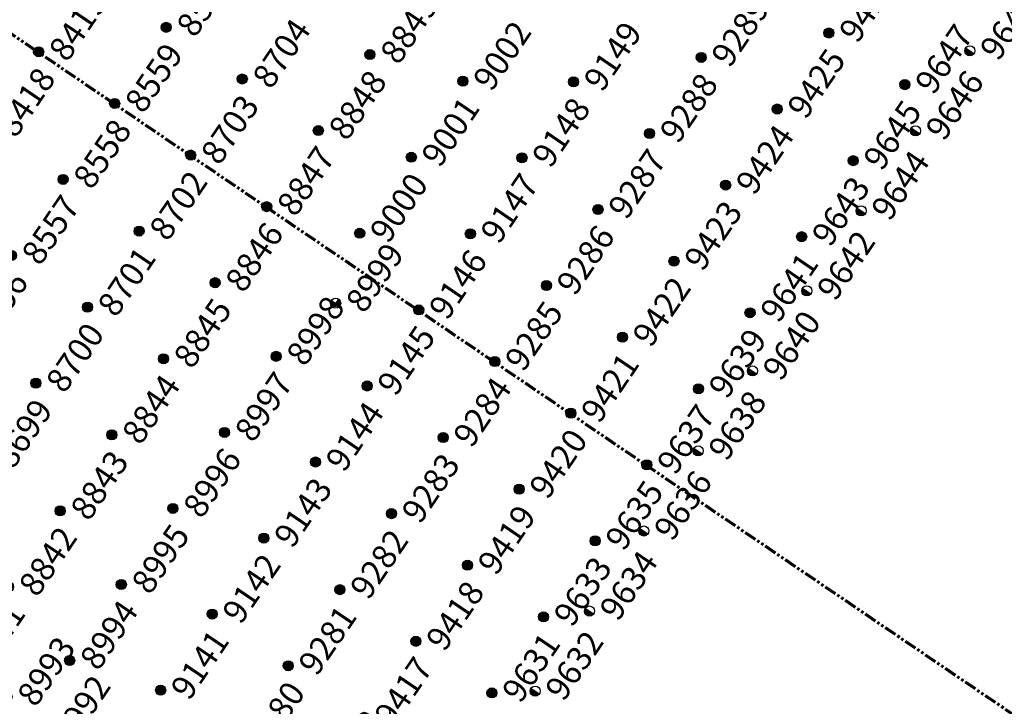
# Model space of a CAD drawing. Extents: x 242 to 2647508, y 1 to 200525.
# Drawn here: x 2647028 to 2647130, y 199483 to 199554 of the extents above; entities that cross this region are included whole.
import ezdxf
from ezdxf.enums import TextEntityAlignment as Align

# ---------------------------------------------------------------- set-up
doc = ezdxf.new("R2018")
doc.units = 0
doc.header["$MEASUREMENT"] = 0
doc.linetypes.add('PHANTOM', pattern=[2.5, 1.25, -0.25, 0.25, -0.25, 0.25, -0.25])
doc.layers.get('0').update_dxf_attribs({"color": 180})
doc.layers.add('G-ANNO-MTCHLN', color=5, linetype='PHANTOM', lineweight=70)
for name, color, linetype in [('Z-12.5 INCH SLAB CMC', 80, 'Continuous'), ('Z-12.5 INCH SPREAD FTG CMC', 6, 'Continuous'), ('Z-12.5 INCH WALL FTG CMC', 10, 'Continuous')]:
    doc.layers.add(name, color=color, linetype=linetype)
doc.styles.get("Standard").update_dxf_attribs({"font": 'arial.ttf'})

# ---------------------------------------------------------------- blocks, each defined once
blk = doc.blocks.new('*U1061')
h = blk.add_hatch(color=256)
h.dxf.hatch_style = 1
edge = h.paths.add_edge_path()
edge.add_arc((0, 0), 0.521, 90.0032, 179.9968)
edge.add_line((-0.52, 0), (0, 0))
edge.add_line((0, 0), (0, 0.52))
edge = h.paths.add_edge_path()
edge.add_line((0.52, 0), (0, 0))
edge.add_line((0, 0), (0, -0.52))
edge.add_arc((0, 0), 0.521, 270, 360)
for p, q in [((0.52, 0), (-0.52, 0)), ((0, 0.52), (0, -0.52))]:
    blk.add_line(p, q)
blk.add_circle((0, 0), 0.521)
at = {"lineweight": 30}
blk.add_attdef('CMC_ID', text='', height=1, dxfattribs=at).set_placement((0.68, -0.61), align=Align.TOP_LEFT)
blk = doc.blocks.new('*U1059')
h = blk.add_hatch(color=256)
h.dxf.hatch_style = 1
h.paths.add_polyline_path([(0, 0.52, 0.414214), (-0.52, 0, 0.414214), (0, -0.52)])
blk.add_line((0, 0.52), (0, -0.52))
blk.add_circle((0, 0), 0.521)
at = {"lineweight": 30}
blk.add_attdef('CMC_ID', text='', height=1, dxfattribs=at).set_placement((0.68, -0.61), align=Align.TOP_LEFT)
blk = doc.blocks.new('*U1060')
h = blk.add_hatch(color=256)
h.dxf.hatch_style = 1
edge = h.paths.add_edge_path()
edge.add_arc((0, 0), 0.521, 0, 360)
blk.add_circle((0, 0), 0.521)
at = {"lineweight": 30}
blk.add_attdef('CMC_ID', text='', height=1, dxfattribs=at).set_placement((0.68, -0.61), align=Align.TOP_LEFT)

msp = doc.modelspace()

# ---------------------------------------------------------------- linework, layer by layer
at = {"layer": 'G-ANNO-MTCHLN'}
msp.add_line((2647157.584, 199463.557, 0), (2647012.736, 199561.912, 0), dxfattribs=at)
msp.add_line((2647157.584, 199463.557, 0), (2647012.736, 199561.912, 0), dxfattribs=at)

# ---------------------------------------------------------------- block references
at = {"layer": 'Z-12.5 INCH SLAB CMC', "linetype": 'Continuous'}
ref = msp.add_blockref('*U1060', (2647042.883, 199553.008, 0), dxfattribs=dict(at, rotation=55.8227089474315))
lines = msp.add_mtext('8560', dxfattribs={"layer": '0', "insert": (2647043.767, 199553.227, 0), "char_height": 2.5, "attachment_point": 1, "rotation": 55.82271, "bg_fill": 3, "box_fill_scale": 1, "bg_fill_color": 256, "bg_fill_transparency": 0})
ref.add_attrib('CMC_ID', '', (2647043.767, 199553.227, 0)).embed_mtext(lines)
ref = msp.add_blockref('*U1060', (2647111.386, 199552.425, 0), dxfattribs=dict(at, rotation=55.8227089474315))
lines = msp.add_mtext('9426', dxfattribs={"layer": '0', "insert": (2647112.27, 199552.645, 0), "char_height": 2.5, "attachment_point": 1, "rotation": 55.82271, "bg_fill": 3, "box_fill_scale": 1, "bg_fill_color": 256, "bg_fill_transparency": 0})
ref.add_attrib('CMC_ID', '', (2647112.27, 199552.645, 0)).embed_mtext(lines)
ref = msp.add_blockref('*U1060', (2647029.687, 199550.485, 0), dxfattribs=dict(at, rotation=55.8227089474315))
lines = msp.add_mtext('8419', dxfattribs={"layer": '0', "insert": (2647030.571, 199550.705, 0), "char_height": 2.5, "attachment_point": 1, "rotation": 55.82271, "bg_fill": 3, "box_fill_scale": 1, "bg_fill_color": 256, "bg_fill_transparency": 0})
ref.add_attrib('CMC_ID', '', (2647030.571, 199550.705, 0)).embed_mtext(lines)
ref = msp.add_blockref('*U1060', (2647063.939, 199550.194, 0), dxfattribs=dict(at, rotation=55.8227089474315))
lines = msp.add_mtext('8849', dxfattribs={"layer": '0', "insert": (2647064.823, 199550.413, 0), "char_height": 2.5, "attachment_point": 1, "rotation": 55.82271, "bg_fill": 3, "box_fill_scale": 1, "bg_fill_color": 256, "bg_fill_transparency": 0})
ref.add_attrib('CMC_ID', '', (2647064.823, 199550.413, 0)).embed_mtext(lines)
ref = msp.add_blockref('*U1060', (2647098.19, 199549.902, 0), dxfattribs=dict(at, rotation=55.8227089474315))
lines = msp.add_mtext('9289', dxfattribs={"layer": '0', "insert": (2647099.074, 199550.122, 0), "char_height": 2.5, "attachment_point": 1, "rotation": 55.82271, "bg_fill": 3, "box_fill_scale": 1, "bg_fill_color": 256, "bg_fill_transparency": 0})
ref.add_attrib('CMC_ID', '', (2647099.074, 199550.122, 0)).embed_mtext(lines)
ref = msp.add_blockref('*U1060', (2647050.742, 199547.671, 0), dxfattribs=dict(at, rotation=55.8227089474315))
lines = msp.add_mtext('8704', dxfattribs={"layer": '0', "insert": (2647051.627, 199547.891, 0), "char_height": 2.5, "attachment_point": 1, "rotation": 55.82271, "bg_fill": 3, "box_fill_scale": 1, "bg_fill_color": 256, "bg_fill_transparency": 0})
ref.add_attrib('CMC_ID', '', (2647051.627, 199547.891, 0)).embed_mtext(lines)
ref = msp.add_blockref('*U1060', (2647073.553, 199547.442, 0), dxfattribs=dict(at, rotation=55.8227089474315))
lines = msp.add_mtext('9002', dxfattribs={"layer": '0', "insert": (2647074.438, 199547.662, 0), "char_height": 2.5, "attachment_point": 1, "rotation": 55.82271, "bg_fill": 3, "box_fill_scale": 1, "bg_fill_color": 256, "bg_fill_transparency": 0})
ref.add_attrib('CMC_ID', '', (2647074.438, 199547.662, 0)).embed_mtext(lines)
ref = msp.add_blockref('*U1060', (2647084.994, 199547.38, 0), dxfattribs=dict(at, rotation=55.8227089474315))
lines = msp.add_mtext('9149', dxfattribs={"layer": '0', "insert": (2647085.878, 199547.599, 0), "char_height": 2.5, "attachment_point": 1, "rotation": 55.82271, "bg_fill": 3, "box_fill_scale": 1, "bg_fill_color": 256, "bg_fill_transparency": 0})
ref.add_attrib('CMC_ID', '', (2647085.878, 199547.599, 0)).embed_mtext(lines)
ref = msp.add_blockref('*U1060', (2647119.245, 199547.088, 0), dxfattribs=dict(at, rotation=55.8227089474315))
lines = msp.add_mtext('9647', dxfattribs={"layer": '0', "insert": (2647120.13, 199547.308, 0), "char_height": 2.5, "attachment_point": 1, "rotation": 55.82271, "bg_fill": 3, "box_fill_scale": 1, "bg_fill_color": 256, "bg_fill_transparency": 0})
ref.add_attrib('CMC_ID', '', (2647120.13, 199547.308, 0)).embed_mtext(lines)
ref = msp.add_blockref('*U1060', (2647037.546, 199545.148, 0), dxfattribs=dict(at, rotation=55.8227089474315))
lines = msp.add_mtext('8559', dxfattribs={"layer": '0', "insert": (2647038.431, 199545.368, 0), "char_height": 2.5, "attachment_point": 1, "rotation": 55.82271, "bg_fill": 3, "box_fill_scale": 1, "bg_fill_color": 256, "bg_fill_transparency": 0})
ref.add_attrib('CMC_ID', '', (2647038.431, 199545.368, 0)).embed_mtext(lines)
ref = msp.add_blockref('*U1060', (2647106.049, 199544.566, 0), dxfattribs=dict(at, rotation=55.8227089474315))
lines = msp.add_mtext('9425', dxfattribs={"layer": '0', "insert": (2647106.934, 199544.785, 0), "char_height": 2.5, "attachment_point": 1, "rotation": 55.82271, "bg_fill": 3, "box_fill_scale": 1, "bg_fill_color": 256, "bg_fill_transparency": 0})
ref.add_attrib('CMC_ID', '', (2647106.934, 199544.785, 0)).embed_mtext(lines)
ref = msp.add_blockref('*U1060', (2647024.35, 199542.626, 0), dxfattribs=dict(at, rotation=55.8227089474315))
lines = msp.add_mtext('8418', dxfattribs={"layer": '0', "insert": (2647025.235, 199542.845, 0), "char_height": 2.5, "attachment_point": 1, "rotation": 55.82271, "bg_fill": 3, "box_fill_scale": 1, "bg_fill_color": 256, "bg_fill_transparency": 0})
ref.add_attrib('CMC_ID', '', (2647025.235, 199542.845, 0)).embed_mtext(lines)
ref = msp.add_blockref('*U1060', (2647058.602, 199542.334, 0), dxfattribs=dict(at, rotation=55.8227089474315))
lines = msp.add_mtext('8848', dxfattribs={"layer": '0', "insert": (2647059.486, 199542.554, 0), "char_height": 2.5, "attachment_point": 1, "rotation": 55.82271, "bg_fill": 3, "box_fill_scale": 1, "bg_fill_color": 256, "bg_fill_transparency": 0})
ref.add_attrib('CMC_ID', '', (2647059.486, 199542.554, 0)).embed_mtext(lines)
ref = msp.add_blockref('*U1060', (2647092.853, 199542.043, 0), dxfattribs=dict(at, rotation=55.8227089474315))
lines = msp.add_mtext('9288', dxfattribs={"layer": '0', "insert": (2647093.738, 199542.263, 0), "char_height": 2.5, "attachment_point": 1, "rotation": 55.82271, "bg_fill": 3, "box_fill_scale": 1, "bg_fill_color": 256, "bg_fill_transparency": 0})
ref.add_attrib('CMC_ID', '', (2647093.738, 199542.263, 0)).embed_mtext(lines)
ref = msp.add_blockref('*U1060', (2647045.406, 199539.812, 0), dxfattribs=dict(at, rotation=55.8227089474315))
lines = msp.add_mtext('8703', dxfattribs={"layer": '0', "insert": (2647046.29, 199540.031, 0), "char_height": 2.5, "attachment_point": 1, "rotation": 55.82271, "bg_fill": 3, "box_fill_scale": 1, "bg_fill_color": 256, "bg_fill_transparency": 0})
ref.add_attrib('CMC_ID', '', (2647046.29, 199540.031, 0)).embed_mtext(lines)
ref = msp.add_blockref('*U1060', (2647068.217, 199539.583, 0), dxfattribs=dict(at, rotation=55.8227089474315))
lines = msp.add_mtext('9001', dxfattribs={"layer": '0', "insert": (2647069.101, 199539.803, 0), "char_height": 2.5, "attachment_point": 1, "rotation": 55.82271, "bg_fill": 3, "box_fill_scale": 1, "bg_fill_color": 256, "bg_fill_transparency": 0})
ref.add_attrib('CMC_ID', '', (2647069.101, 199539.803, 0)).embed_mtext(lines)
ref = msp.add_blockref('*U1060', (2647079.657, 199539.52, 0), dxfattribs=dict(at, rotation=55.8227089474315))
lines = msp.add_mtext('9148', dxfattribs={"layer": '0', "insert": (2647080.542, 199539.74, 0), "char_height": 2.5, "attachment_point": 1, "rotation": 55.82271, "bg_fill": 3, "box_fill_scale": 1, "bg_fill_color": 256, "bg_fill_transparency": 0})
ref.add_attrib('CMC_ID', '', (2647080.542, 199539.74, 0)).embed_mtext(lines)
ref = msp.add_blockref('*U1060', (2647113.909, 199539.229, 0), dxfattribs=dict(at, rotation=55.8227089474315))
lines = msp.add_mtext('9645', dxfattribs={"layer": '0', "insert": (2647114.793, 199539.449, 0), "char_height": 2.5, "attachment_point": 1, "rotation": 55.82271, "bg_fill": 3, "box_fill_scale": 1, "bg_fill_color": 256, "bg_fill_transparency": 0})
ref.add_attrib('CMC_ID', '', (2647114.793, 199539.449, 0)).embed_mtext(lines)
ref = msp.add_blockref('*U1060', (2647032.21, 199537.289, 0), dxfattribs=dict(at, rotation=55.8227089474315))
lines = msp.add_mtext('8558', dxfattribs={"layer": '0', "insert": (2647033.094, 199537.509, 0), "char_height": 2.5, "attachment_point": 1, "rotation": 55.82271, "bg_fill": 3, "box_fill_scale": 1, "bg_fill_color": 256, "bg_fill_transparency": 0})
ref.add_attrib('CMC_ID', '', (2647033.094, 199537.509, 0)).embed_mtext(lines)
ref = msp.add_blockref('*U1060', (2647100.713, 199536.706, 0), dxfattribs=dict(at, rotation=55.8227089474315))
lines = msp.add_mtext('9424', dxfattribs={"layer": '0', "insert": (2647101.597, 199536.926, 0), "char_height": 2.5, "attachment_point": 1, "rotation": 55.82271, "bg_fill": 3, "box_fill_scale": 1, "bg_fill_color": 256, "bg_fill_transparency": 0})
ref.add_attrib('CMC_ID', '', (2647101.597, 199536.926, 0)).embed_mtext(lines)
ref = msp.add_blockref('*U1060', (2647053.265, 199534.475, 0), dxfattribs=dict(at, rotation=55.8227089474315))
lines = msp.add_mtext('8847', dxfattribs={"layer": '0', "insert": (2647054.149, 199534.695, 0), "char_height": 2.5, "attachment_point": 1, "rotation": 55.82271, "bg_fill": 3, "box_fill_scale": 1, "bg_fill_color": 256, "bg_fill_transparency": 0})
ref.add_attrib('CMC_ID', '', (2647054.149, 199534.695, 0)).embed_mtext(lines)
ref = msp.add_blockref('*U1060', (2647087.517, 199534.184, 0), dxfattribs=dict(at, rotation=55.8227089474315))
lines = msp.add_mtext('9287', dxfattribs={"layer": '0', "insert": (2647088.401, 199534.403, 0), "char_height": 2.5, "attachment_point": 1, "rotation": 55.82271, "bg_fill": 3, "box_fill_scale": 1, "bg_fill_color": 256, "bg_fill_transparency": 0})
ref.add_attrib('CMC_ID', '', (2647088.401, 199534.403, 0)).embed_mtext(lines)
ref = msp.add_blockref('*U1060', (2647040.069, 199531.952, 0), dxfattribs=dict(at, rotation=55.8227089474315))
lines = msp.add_mtext('8702', dxfattribs={"layer": '0', "insert": (2647040.953, 199532.172, 0), "char_height": 2.5, "attachment_point": 1, "rotation": 55.82271, "bg_fill": 3, "box_fill_scale": 1, "bg_fill_color": 256, "bg_fill_transparency": 0})
ref.add_attrib('CMC_ID', '', (2647040.953, 199532.172, 0)).embed_mtext(lines)
ref = msp.add_blockref('*U1060', (2647062.88, 199531.724, 0), dxfattribs=dict(at, rotation=55.8227089474315))
lines = msp.add_mtext('9000', dxfattribs={"layer": '0', "insert": (2647063.764, 199531.943, 0), "char_height": 2.5, "attachment_point": 1, "rotation": 55.82271, "bg_fill": 3, "box_fill_scale": 1, "bg_fill_color": 256, "bg_fill_transparency": 0})
ref.add_attrib('CMC_ID', '', (2647063.764, 199531.943, 0)).embed_mtext(lines)
ref = msp.add_blockref('*U1060', (2647074.321, 199531.661, 0), dxfattribs=dict(at, rotation=55.8227089474315))
lines = msp.add_mtext('9147', dxfattribs={"layer": '0', "insert": (2647075.205, 199531.881, 0), "char_height": 2.5, "attachment_point": 1, "rotation": 55.82271, "bg_fill": 3, "box_fill_scale": 1, "bg_fill_color": 256, "bg_fill_transparency": 0})
ref.add_attrib('CMC_ID', '', (2647075.205, 199531.881, 0)).embed_mtext(lines)
ref = msp.add_blockref('*U1060', (2647108.572, 199531.37, 0), dxfattribs=dict(at, rotation=55.8227089474315))
lines = msp.add_mtext('9643', dxfattribs={"layer": '0', "insert": (2647109.456, 199531.589, 0), "char_height": 2.5, "attachment_point": 1, "rotation": 55.82271, "bg_fill": 3, "box_fill_scale": 1, "bg_fill_color": 256, "bg_fill_transparency": 0})
ref.add_attrib('CMC_ID', '', (2647109.456, 199531.589, 0)).embed_mtext(lines)
ref = msp.add_blockref('*U1060', (2647026.873, 199529.429, 0), dxfattribs=dict(at, rotation=55.8227089474315))
lines = msp.add_mtext('8557', dxfattribs={"layer": '0', "insert": (2647027.757, 199529.649, 0), "char_height": 2.5, "attachment_point": 1, "rotation": 55.82271, "bg_fill": 3, "box_fill_scale": 1, "bg_fill_color": 256, "bg_fill_transparency": 0})
ref.add_attrib('CMC_ID', '', (2647027.757, 199529.649, 0)).embed_mtext(lines)
ref = msp.add_blockref('*U1060', (2647095.376, 199528.847, 0), dxfattribs=dict(at, rotation=55.8227089474315))
lines = msp.add_mtext('9423', dxfattribs={"layer": '0', "insert": (2647096.26, 199529.067, 0), "char_height": 2.5, "attachment_point": 1, "rotation": 55.82271, "bg_fill": 3, "box_fill_scale": 1, "bg_fill_color": 256, "bg_fill_transparency": 0})
ref.add_attrib('CMC_ID', '', (2647096.26, 199529.067, 0)).embed_mtext(lines)
ref = msp.add_blockref('*U1060', (2647047.928, 199526.615, 0), dxfattribs=dict(at, rotation=55.8227089474315))
lines = msp.add_mtext('8846', dxfattribs={"layer": '0', "insert": (2647048.813, 199526.835, 0), "char_height": 2.5, "attachment_point": 1, "rotation": 55.82271, "bg_fill": 3, "box_fill_scale": 1, "bg_fill_color": 256, "bg_fill_transparency": 0})
ref.add_attrib('CMC_ID', '', (2647048.813, 199526.835, 0)).embed_mtext(lines)
ref = msp.add_blockref('*U1060', (2647082.18, 199526.324, 0), dxfattribs=dict(at, rotation=55.8227089474315))
lines = msp.add_mtext('9286', dxfattribs={"layer": '0', "insert": (2647083.064, 199526.544, 0), "char_height": 2.5, "attachment_point": 1, "rotation": 55.82271, "bg_fill": 3, "box_fill_scale": 1, "bg_fill_color": 256, "bg_fill_transparency": 0})
ref.add_attrib('CMC_ID', '', (2647083.064, 199526.544, 0)).embed_mtext(lines)
ref = msp.add_blockref('*U1060', (2647034.732, 199524.093, 0), dxfattribs=dict(at, rotation=55.8227089474315))
lines = msp.add_mtext('8701', dxfattribs={"layer": '0', "insert": (2647035.617, 199524.313, 0), "char_height": 2.5, "attachment_point": 1, "rotation": 55.82271, "bg_fill": 3, "box_fill_scale": 1, "bg_fill_color": 256, "bg_fill_transparency": 0})
ref.add_attrib('CMC_ID', '', (2647035.617, 199524.313, 0)).embed_mtext(lines)
ref = msp.add_blockref('*U1060', (2647068.984, 199523.802, 0), dxfattribs=dict(at, rotation=55.8227089474315))
lines = msp.add_mtext('9146', dxfattribs={"layer": '0', "insert": (2647069.868, 199524.021, 0), "char_height": 2.5, "attachment_point": 1, "rotation": 55.82271, "bg_fill": 3, "box_fill_scale": 1, "bg_fill_color": 256, "bg_fill_transparency": 0})
ref.add_attrib('CMC_ID', '', (2647069.868, 199524.021, 0)).embed_mtext(lines)
ref = msp.add_blockref('*U1060', (2647103.235, 199523.51, 0), dxfattribs=dict(at, rotation=55.8227089474315))
lines = msp.add_mtext('9641', dxfattribs={"layer": '0', "insert": (2647104.12, 199523.73, 0), "char_height": 2.5, "attachment_point": 1, "rotation": 55.82271, "bg_fill": 3, "box_fill_scale": 1, "bg_fill_color": 256, "bg_fill_transparency": 0})
ref.add_attrib('CMC_ID', '', (2647104.12, 199523.73, 0)).embed_mtext(lines)
ref = msp.add_blockref('*U1060', (2647021.536, 199521.57, 0), dxfattribs=dict(at, rotation=55.8227089474315))
lines = msp.add_mtext('8556', dxfattribs={"layer": '0', "insert": (2647022.421, 199521.79, 0), "char_height": 2.5, "attachment_point": 1, "rotation": 55.82271, "bg_fill": 3, "box_fill_scale": 1, "bg_fill_color": 256, "bg_fill_transparency": 0})
ref.add_attrib('CMC_ID', '', (2647022.421, 199521.79, 0)).embed_mtext(lines)
ref = msp.add_blockref('*U1060', (2647090.039, 199520.988, 0), dxfattribs=dict(at, rotation=55.8227089474315))
lines = msp.add_mtext('9422', dxfattribs={"layer": '0', "insert": (2647090.924, 199521.207, 0), "char_height": 2.5, "attachment_point": 1, "rotation": 55.82271, "bg_fill": 3, "box_fill_scale": 1, "bg_fill_color": 256, "bg_fill_transparency": 0})
ref.add_attrib('CMC_ID', '', (2647090.924, 199521.207, 0)).embed_mtext(lines)
ref = msp.add_blockref('*U1060', (2647042.592, 199518.756, 0), dxfattribs=dict(at, rotation=55.8227089474315))
lines = msp.add_mtext('8845', dxfattribs={"layer": '0', "insert": (2647043.476, 199518.976, 0), "char_height": 2.5, "attachment_point": 1, "rotation": 55.82271, "bg_fill": 3, "box_fill_scale": 1, "bg_fill_color": 256, "bg_fill_transparency": 0})
ref.add_attrib('CMC_ID', '', (2647043.476, 199518.976, 0)).embed_mtext(lines)
ref = msp.add_blockref('*U1060', (2647054.243, 199519.004, 0), dxfattribs=dict(at, rotation=55.8227089474315))
lines = msp.add_mtext('8998', dxfattribs={"layer": '0', "insert": (2647055.127, 199519.223, 0), "char_height": 2.5, "attachment_point": 1, "rotation": 55.82271, "bg_fill": 3, "box_fill_scale": 1, "bg_fill_color": 256, "bg_fill_transparency": 0})
ref.add_attrib('CMC_ID', '', (2647055.127, 199519.223, 0)).embed_mtext(lines)
ref = msp.add_blockref('*U1060', (2647076.843, 199518.465, 0), dxfattribs=dict(at, rotation=55.8227089474315))
lines = msp.add_mtext('9285', dxfattribs={"layer": '0', "insert": (2647077.728, 199518.685, 0), "char_height": 2.5, "attachment_point": 1, "rotation": 55.82271, "bg_fill": 3, "box_fill_scale": 1, "bg_fill_color": 256, "bg_fill_transparency": 0})
ref.add_attrib('CMC_ID', '', (2647077.728, 199518.685, 0)).embed_mtext(lines)
ref = msp.add_blockref('*U1060', (2647029.396, 199516.233, 0), dxfattribs=dict(at, rotation=55.8227089474315))
lines = msp.add_mtext('8700', dxfattribs={"layer": '0', "insert": (2647030.28, 199516.453, 0), "char_height": 2.5, "attachment_point": 1, "rotation": 55.82271, "bg_fill": 3, "box_fill_scale": 1, "bg_fill_color": 256, "bg_fill_transparency": 0})
ref.add_attrib('CMC_ID', '', (2647030.28, 199516.453, 0)).embed_mtext(lines)
ref = msp.add_blockref('*U1060', (2647063.647, 199515.942, 0), dxfattribs=dict(at, rotation=55.8227089474315))
lines = msp.add_mtext('9145', dxfattribs={"layer": '0', "insert": (2647064.532, 199516.162, 0), "char_height": 2.5, "attachment_point": 1, "rotation": 55.82271, "bg_fill": 3, "box_fill_scale": 1, "bg_fill_color": 256, "bg_fill_transparency": 0})
ref.add_attrib('CMC_ID', '', (2647064.532, 199516.162, 0)).embed_mtext(lines)
ref = msp.add_blockref('*U1060', (2647097.899, 199515.651, 0), dxfattribs=dict(at, rotation=55.8227089474315))
lines = msp.add_mtext('9639', dxfattribs={"layer": '0', "insert": (2647098.783, 199515.871, 0), "char_height": 2.5, "attachment_point": 1, "rotation": 55.82271, "bg_fill": 3, "box_fill_scale": 1, "bg_fill_color": 256, "bg_fill_transparency": 0})
ref.add_attrib('CMC_ID', '', (2647098.783, 199515.871, 0)).embed_mtext(lines)
ref = msp.add_blockref('*U1060', (2647084.703, 199513.128, 0), dxfattribs=dict(at, rotation=55.8227089474315))
lines = msp.add_mtext('9421', dxfattribs={"layer": '0', "insert": (2647085.587, 199513.348, 0), "char_height": 2.5, "attachment_point": 1, "rotation": 55.82271, "bg_fill": 3, "box_fill_scale": 1, "bg_fill_color": 256, "bg_fill_transparency": 0})
ref.add_attrib('CMC_ID', '', (2647085.587, 199513.348, 0)).embed_mtext(lines)
ref = msp.add_blockref('*U1060', (2647048.906, 199511.144, 0), dxfattribs=dict(at, rotation=55.8227089474315))
lines = msp.add_mtext('8997', dxfattribs={"layer": '0', "insert": (2647049.791, 199511.364, 0), "char_height": 2.5, "attachment_point": 1, "rotation": 55.82271, "bg_fill": 3, "box_fill_scale": 1, "bg_fill_color": 256, "bg_fill_transparency": 0})
ref.add_attrib('CMC_ID', '', (2647049.791, 199511.364, 0)).embed_mtext(lines)
ref = msp.add_blockref('*U1060', (2647037.255, 199510.897, 0), dxfattribs=dict(at, rotation=55.8227089474315))
lines = msp.add_mtext('8844', dxfattribs={"layer": '0', "insert": (2647038.139, 199511.116, 0), "char_height": 2.5, "attachment_point": 1, "rotation": 55.82271, "bg_fill": 3, "box_fill_scale": 1, "bg_fill_color": 256, "bg_fill_transparency": 0})
ref.add_attrib('CMC_ID', '', (2647038.139, 199511.116, 0)).embed_mtext(lines)
ref = msp.add_blockref('*U1060', (2647071.507, 199510.605, 0), dxfattribs=dict(at, rotation=55.8227089474315))
lines = msp.add_mtext('9284', dxfattribs={"layer": '0', "insert": (2647072.391, 199510.825, 0), "char_height": 2.5, "attachment_point": 1, "rotation": 55.82271, "bg_fill": 3, "box_fill_scale": 1, "bg_fill_color": 256, "bg_fill_transparency": 0})
ref.add_attrib('CMC_ID', '', (2647072.391, 199510.825, 0)).embed_mtext(lines)
ref = msp.add_blockref('*U1060', (2647024.059, 199508.374, 0), dxfattribs=dict(at, rotation=55.8227089474315))
lines = msp.add_mtext('8699', dxfattribs={"layer": '0', "insert": (2647024.943, 199508.594, 0), "char_height": 2.5, "attachment_point": 1, "rotation": 55.82271, "bg_fill": 3, "box_fill_scale": 1, "bg_fill_color": 256, "bg_fill_transparency": 0})
ref.add_attrib('CMC_ID', '', (2647024.943, 199508.594, 0)).embed_mtext(lines)
ref = msp.add_blockref('*U1060', (2647058.311, 199508.083, 0), dxfattribs=dict(at, rotation=55.8227089474315))
lines = msp.add_mtext('9144', dxfattribs={"layer": '0', "insert": (2647059.195, 199508.302, 0), "char_height": 2.5, "attachment_point": 1, "rotation": 55.82271, "bg_fill": 3, "box_fill_scale": 1, "bg_fill_color": 256, "bg_fill_transparency": 0})
ref.add_attrib('CMC_ID', '', (2647059.195, 199508.302, 0)).embed_mtext(lines)
ref = msp.add_blockref('*U1060', (2647092.562, 199507.791, 0), dxfattribs=dict(at, rotation=55.8227089474315))
lines = msp.add_mtext('9637', dxfattribs={"layer": '0', "insert": (2647093.446, 199508.011, 0), "char_height": 2.5, "attachment_point": 1, "rotation": 55.82271, "bg_fill": 3, "box_fill_scale": 1, "bg_fill_color": 256, "bg_fill_transparency": 0})
ref.add_attrib('CMC_ID', '', (2647093.446, 199508.011, 0)).embed_mtext(lines)
ref = msp.add_blockref('*U1060', (2647079.366, 199505.269, 0), dxfattribs=dict(at, rotation=55.8227089474315))
lines = msp.add_mtext('9420', dxfattribs={"layer": '0', "insert": (2647080.25, 199505.489, 0), "char_height": 2.5, "attachment_point": 1, "rotation": 55.82271, "bg_fill": 3, "box_fill_scale": 1, "bg_fill_color": 256, "bg_fill_transparency": 0})
ref.add_attrib('CMC_ID', '', (2647080.25, 199505.489, 0)).embed_mtext(lines)
ref = msp.add_blockref('*U1060', (2647031.918, 199503.037, 0), dxfattribs=dict(at, rotation=55.8227089474315))
lines = msp.add_mtext('8843', dxfattribs={"layer": '0', "insert": (2647032.803, 199503.257, 0), "char_height": 2.5, "attachment_point": 1, "rotation": 55.82271, "bg_fill": 3, "box_fill_scale": 1, "bg_fill_color": 256, "bg_fill_transparency": 0})
ref.add_attrib('CMC_ID', '', (2647032.803, 199503.257, 0)).embed_mtext(lines)
ref = msp.add_blockref('*U1060', (2647043.57, 199503.285, 0), dxfattribs=dict(at, rotation=55.8227089474315))
lines = msp.add_mtext('8996', dxfattribs={"layer": '0', "insert": (2647044.454, 199503.505, 0), "char_height": 2.5, "attachment_point": 1, "rotation": 55.82271, "bg_fill": 3, "box_fill_scale": 1, "bg_fill_color": 256, "bg_fill_transparency": 0})
ref.add_attrib('CMC_ID', '', (2647044.454, 199503.505, 0)).embed_mtext(lines)
ref = msp.add_blockref('*U1060', (2647066.17, 199502.746, 0), dxfattribs=dict(at, rotation=55.8227089474315))
lines = msp.add_mtext('9283', dxfattribs={"layer": '0', "insert": (2647067.054, 199502.966, 0), "char_height": 2.5, "attachment_point": 1, "rotation": 55.82271, "bg_fill": 3, "box_fill_scale": 1, "bg_fill_color": 256, "bg_fill_transparency": 0})
ref.add_attrib('CMC_ID', '', (2647067.054, 199502.966, 0)).embed_mtext(lines)
ref = msp.add_blockref('*U1060', (2647052.974, 199500.223, 0), dxfattribs=dict(at, rotation=55.8227089474315))
lines = msp.add_mtext('9143', dxfattribs={"layer": '0', "insert": (2647053.858, 199500.443, 0), "char_height": 2.5, "attachment_point": 1, "rotation": 55.82271, "bg_fill": 3, "box_fill_scale": 1, "bg_fill_color": 256, "bg_fill_transparency": 0})
ref.add_attrib('CMC_ID', '', (2647053.858, 199500.443, 0)).embed_mtext(lines)
ref = msp.add_blockref('*U1060', (2647087.225, 199499.932, 0), dxfattribs=dict(at, rotation=55.8227089474315))
lines = msp.add_mtext('9635', dxfattribs={"layer": '0', "insert": (2647088.11, 199500.152, 0), "char_height": 2.5, "attachment_point": 1, "rotation": 55.82271, "bg_fill": 3, "box_fill_scale": 1, "bg_fill_color": 256, "bg_fill_transparency": 0})
ref.add_attrib('CMC_ID', '', (2647088.11, 199500.152, 0)).embed_mtext(lines)
ref = msp.add_blockref('*U1060', (2647074.029, 199497.409, 0), dxfattribs=dict(at, rotation=55.8227089474315))
lines = msp.add_mtext('9419', dxfattribs={"layer": '0', "insert": (2647074.914, 199497.629, 0), "char_height": 2.5, "attachment_point": 1, "rotation": 55.82271, "bg_fill": 3, "box_fill_scale": 1, "bg_fill_color": 256, "bg_fill_transparency": 0})
ref.add_attrib('CMC_ID', '', (2647074.914, 199497.629, 0)).embed_mtext(lines)
ref = msp.add_blockref('*U1060', (2647026.582, 199495.178, 0), dxfattribs=dict(at, rotation=55.8227089474315))
lines = msp.add_mtext('8842', dxfattribs={"layer": '0', "insert": (2647027.466, 199495.398, 0), "char_height": 2.5, "attachment_point": 1, "rotation": 55.82271, "bg_fill": 3, "box_fill_scale": 1, "bg_fill_color": 256, "bg_fill_transparency": 0})
ref.add_attrib('CMC_ID', '', (2647027.466, 199495.398, 0)).embed_mtext(lines)
ref = msp.add_blockref('*U1060', (2647038.233, 199495.426, 0), dxfattribs=dict(at, rotation=55.8227089474315))
lines = msp.add_mtext('8995', dxfattribs={"layer": '0', "insert": (2647039.117, 199495.645, 0), "char_height": 2.5, "attachment_point": 1, "rotation": 55.82271, "bg_fill": 3, "box_fill_scale": 1, "bg_fill_color": 256, "bg_fill_transparency": 0})
ref.add_attrib('CMC_ID', '', (2647039.117, 199495.645, 0)).embed_mtext(lines)
ref = msp.add_blockref('*U1060', (2647060.833, 199494.887, 0), dxfattribs=dict(at, rotation=55.8227089474315))
lines = msp.add_mtext('9282', dxfattribs={"layer": '0', "insert": (2647061.718, 199495.106, 0), "char_height": 2.5, "attachment_point": 1, "rotation": 55.82271, "bg_fill": 3, "box_fill_scale": 1, "bg_fill_color": 256, "bg_fill_transparency": 0})
ref.add_attrib('CMC_ID', '', (2647061.718, 199495.106, 0)).embed_mtext(lines)
ref = msp.add_blockref('*U1060', (2647047.637, 199492.364, 0), dxfattribs=dict(at, rotation=55.8227089474315))
lines = msp.add_mtext('9142', dxfattribs={"layer": '0', "insert": (2647048.522, 199492.584, 0), "char_height": 2.5, "attachment_point": 1, "rotation": 55.82271, "bg_fill": 3, "box_fill_scale": 1, "bg_fill_color": 256, "bg_fill_transparency": 0})
ref.add_attrib('CMC_ID', '', (2647048.522, 199492.584, 0)).embed_mtext(lines)
ref = msp.add_blockref('*U1060', (2647081.889, 199492.073, 0), dxfattribs=dict(at, rotation=55.8227089474315))
lines = msp.add_mtext('9633', dxfattribs={"layer": '0', "insert": (2647082.773, 199492.292, 0), "char_height": 2.5, "attachment_point": 1, "rotation": 55.82271, "bg_fill": 3, "box_fill_scale": 1, "bg_fill_color": 256, "bg_fill_transparency": 0})
ref.add_attrib('CMC_ID', '', (2647082.773, 199492.292, 0)).embed_mtext(lines)
ref = msp.add_blockref('*U1060', (2647068.693, 199489.55, 0), dxfattribs=dict(at, rotation=55.8227089474315))
lines = msp.add_mtext('9418', dxfattribs={"layer": '0', "insert": (2647069.577, 199489.77, 0), "char_height": 2.5, "attachment_point": 1, "rotation": 55.82271, "bg_fill": 3, "box_fill_scale": 1, "bg_fill_color": 256, "bg_fill_transparency": 0})
ref.add_attrib('CMC_ID', '', (2647069.577, 199489.77, 0)).embed_mtext(lines)
ref = msp.add_blockref('*U1060', (2647021.245, 199487.319, 0), dxfattribs=dict(at, rotation=55.8227089474315))
lines = msp.add_mtext('8841', dxfattribs={"layer": '0', "insert": (2647022.129, 199487.538, 0), "char_height": 2.5, "attachment_point": 1, "rotation": 55.82271, "bg_fill": 3, "box_fill_scale": 1, "bg_fill_color": 256, "bg_fill_transparency": 0})
ref.add_attrib('CMC_ID', '', (2647022.129, 199487.538, 0)).embed_mtext(lines)
ref = msp.add_blockref('*U1060', (2647032.896, 199487.566, 0), dxfattribs=dict(at, rotation=55.8227089474315))
lines = msp.add_mtext('8994', dxfattribs={"layer": '0', "insert": (2647033.781, 199487.786, 0), "char_height": 2.5, "attachment_point": 1, "rotation": 55.82271, "bg_fill": 3, "box_fill_scale": 1, "bg_fill_color": 256, "bg_fill_transparency": 0})
ref.add_attrib('CMC_ID', '', (2647033.781, 199487.786, 0)).embed_mtext(lines)
ref = msp.add_blockref('*U1060', (2647055.497, 199487.027, 0), dxfattribs=dict(at, rotation=55.8227089474315))
lines = msp.add_mtext('9281', dxfattribs={"layer": '0', "insert": (2647056.381, 199487.247, 0), "char_height": 2.5, "attachment_point": 1, "rotation": 55.82271, "bg_fill": 3, "box_fill_scale": 1, "bg_fill_color": 256, "bg_fill_transparency": 0})
ref.add_attrib('CMC_ID', '', (2647056.381, 199487.247, 0)).embed_mtext(lines)
ref = msp.add_blockref('*U1060', (2647026.416, 199483.808, 0), dxfattribs=dict(at, rotation=55.8227089474315))
lines = msp.add_mtext('8993', dxfattribs={"layer": '0', "insert": (2647027.3, 199484.027, 0), "char_height": 2.5, "attachment_point": 1, "rotation": 55.82271, "bg_fill": 3, "box_fill_scale": 1, "bg_fill_color": 256, "bg_fill_transparency": 0})
ref.add_attrib('CMC_ID', '', (2647027.3, 199484.027, 0)).embed_mtext(lines)
ref = msp.add_blockref('*U1060', (2647042.301, 199484.505, 0), dxfattribs=dict(at, rotation=55.8227089474315))
lines = msp.add_mtext('9141', dxfattribs={"layer": '0', "insert": (2647043.185, 199484.724, 0), "char_height": 2.5, "attachment_point": 1, "rotation": 55.82271, "bg_fill": 3, "box_fill_scale": 1, "bg_fill_color": 256, "bg_fill_transparency": 0})
ref.add_attrib('CMC_ID', '', (2647043.185, 199484.724, 0)).embed_mtext(lines)
ref = msp.add_blockref('*U1060', (2647076.552, 199484.213, 0), dxfattribs=dict(at, rotation=55.8227089474315))
lines = msp.add_mtext('9631', dxfattribs={"layer": '0', "insert": (2647077.436, 199484.433, 0), "char_height": 2.5, "attachment_point": 1, "rotation": 55.82271, "bg_fill": 3, "box_fill_scale": 1, "bg_fill_color": 256, "bg_fill_transparency": 0})
ref.add_attrib('CMC_ID', '', (2647077.436, 199484.433, 0)).embed_mtext(lines)
ref = msp.add_blockref('*U1060', (2647063.356, 199481.691, 0), dxfattribs=dict(at, rotation=55.8227089474315))
lines = msp.add_mtext('9417', dxfattribs={"layer": '0', "insert": (2647064.24, 199481.91, 0), "char_height": 2.5, "attachment_point": 1, "rotation": 55.82271, "bg_fill": 3, "box_fill_scale": 1, "bg_fill_color": 256, "bg_fill_transparency": 0})
ref.add_attrib('CMC_ID', '', (2647064.24, 199481.91, 0)).embed_mtext(lines)
ref = msp.add_blockref('*U1060', (2647050.16, 199479.168, 0), dxfattribs=dict(at, rotation=55.8227089474315))
lines = msp.add_mtext('9280', dxfattribs={"layer": '0', "insert": (2647051.044, 199479.388, 0), "char_height": 2.5, "attachment_point": 1, "rotation": 55.82271, "bg_fill": 3, "box_fill_scale": 1, "bg_fill_color": 256, "bg_fill_transparency": 0})
ref.add_attrib('CMC_ID', '', (2647051.044, 199479.388, 0)).embed_mtext(lines)
at = {"layer": 'Z-12.5 INCH SPREAD FTG CMC', "linetype": 'Continuous'}
ref = msp.add_blockref('*U1061', (2647060.392, 199524.499, 0), dxfattribs=dict(at, rotation=55.8227089474315))
lines = msp.add_mtext('8999', dxfattribs={"layer": '0', "insert": (2647061.276, 199524.718, 0), "char_height": 2.5, "attachment_point": 1, "rotation": 55.82271, "bg_fill": 3, "box_fill_scale": 1, "bg_fill_color": 256, "bg_fill_transparency": 0})
ref.add_attrib('CMC_ID', '', (2647061.276, 199524.718, 0)).embed_mtext(lines)
ref = msp.add_blockref('*U1061', (2647030.057, 199479.824, 0), dxfattribs=dict(at, rotation=55.8227089474315))
lines = msp.add_mtext('8992', dxfattribs={"layer": '0', "insert": (2647030.941, 199480.044, 0), "char_height": 2.5, "attachment_point": 1, "rotation": 55.82271, "bg_fill": 3, "box_fill_scale": 1, "bg_fill_color": 256, "bg_fill_transparency": 0})
ref.add_attrib('CMC_ID', '', (2647030.941, 199480.044, 0)).embed_mtext(lines)
at = {"layer": 'Z-12.5 INCH WALL FTG CMC', "linetype": 'Continuous'}
ref = msp.add_blockref('*U1059', (2647125.955, 199550.591, 0), dxfattribs=dict(at, rotation=55.8227089474315))
lines = msp.add_mtext('9648', dxfattribs={"layer": '0', "insert": (2647126.839, 199550.811, 0), "char_height": 2.5, "attachment_point": 1, "rotation": 55.82271, "bg_fill": 3, "box_fill_scale": 1, "bg_fill_color": 256, "bg_fill_transparency": 0})
ref.add_attrib('CMC_ID', '', (2647126.839, 199550.811, 0)).embed_mtext(lines)
ref = msp.add_blockref('*U1059', (2647120.337, 199542.318, 0), dxfattribs=dict(at, rotation=55.8227089474315))
lines = msp.add_mtext('9646', dxfattribs={"layer": '0', "insert": (2647121.222, 199542.537, 0), "char_height": 2.5, "attachment_point": 1, "rotation": 55.82271, "bg_fill": 3, "box_fill_scale": 1, "bg_fill_color": 256, "bg_fill_transparency": 0})
ref.add_attrib('CMC_ID', '', (2647121.222, 199542.537, 0)).embed_mtext(lines)
ref = msp.add_blockref('*U1059', (2647114.72, 199534.045, 0), dxfattribs=dict(at, rotation=55.8227089474315))
lines = msp.add_mtext('9644', dxfattribs={"layer": '0', "insert": (2647115.604, 199534.264, 0), "char_height": 2.5, "attachment_point": 1, "rotation": 55.82271, "bg_fill": 3, "box_fill_scale": 1, "bg_fill_color": 256, "bg_fill_transparency": 0})
ref.add_attrib('CMC_ID', '', (2647115.604, 199534.264, 0)).embed_mtext(lines)
ref = msp.add_blockref('*U1059', (2647109.102, 199525.772, 0), dxfattribs=dict(at, rotation=55.8227089474315))
lines = msp.add_mtext('9642', dxfattribs={"layer": '0', "insert": (2647109.987, 199525.991, 0), "char_height": 2.5, "attachment_point": 1, "rotation": 55.82271, "bg_fill": 3, "box_fill_scale": 1, "bg_fill_color": 256, "bg_fill_transparency": 0})
ref.add_attrib('CMC_ID', '', (2647109.987, 199525.991, 0)).embed_mtext(lines)
ref = msp.add_blockref('*U1059', (2647103.485, 199517.499, 0), dxfattribs=dict(at, rotation=55.8227089474315))
lines = msp.add_mtext('9640', dxfattribs={"layer": '0', "insert": (2647104.369, 199517.718, 0), "char_height": 2.5, "attachment_point": 1, "rotation": 55.82271, "bg_fill": 3, "box_fill_scale": 1, "bg_fill_color": 256, "bg_fill_transparency": 0})
ref.add_attrib('CMC_ID', '', (2647104.369, 199517.718, 0)).embed_mtext(lines)
ref = msp.add_blockref('*U1059', (2647097.867, 199509.226, 0), dxfattribs=dict(at, rotation=55.8227089474315))
lines = msp.add_mtext('9638', dxfattribs={"layer": '0', "insert": (2647098.752, 199509.445, 0), "char_height": 2.5, "attachment_point": 1, "rotation": 55.82271, "bg_fill": 3, "box_fill_scale": 1, "bg_fill_color": 256, "bg_fill_transparency": 0})
ref.add_attrib('CMC_ID', '', (2647098.752, 199509.445, 0)).embed_mtext(lines)
ref = msp.add_blockref('*U1059', (2647092.25, 199500.953, 0), dxfattribs=dict(at, rotation=55.8227089474315))
lines = msp.add_mtext('9636', dxfattribs={"layer": '0', "insert": (2647093.134, 199501.172, 0), "char_height": 2.5, "attachment_point": 1, "rotation": 55.82271, "bg_fill": 3, "box_fill_scale": 1, "bg_fill_color": 256, "bg_fill_transparency": 0})
ref.add_attrib('CMC_ID', '', (2647093.134, 199501.172, 0)).embed_mtext(lines)
ref = msp.add_blockref('*U1059', (2647086.632, 199492.68, 0), dxfattribs=dict(at, rotation=55.8227089474315))
lines = msp.add_mtext('9634', dxfattribs={"layer": '0', "insert": (2647087.516, 199492.899, 0), "char_height": 2.5, "attachment_point": 1, "rotation": 55.82271, "bg_fill": 3, "box_fill_scale": 1, "bg_fill_color": 256, "bg_fill_transparency": 0})
ref.add_attrib('CMC_ID', '', (2647087.516, 199492.899, 0)).embed_mtext(lines)
ref = msp.add_blockref('*U1059', (2647081.015, 199484.407, 0), dxfattribs=dict(at, rotation=55.8227089474315))
lines = msp.add_mtext('9632', dxfattribs={"layer": '0', "insert": (2647081.899, 199484.626, 0), "char_height": 2.5, "attachment_point": 1, "rotation": 55.82271, "bg_fill": 3, "box_fill_scale": 1, "bg_fill_color": 256, "bg_fill_transparency": 0})
ref.add_attrib('CMC_ID', '', (2647081.899, 199484.626, 0)).embed_mtext(lines)

doc.saveas('drawing.dxf')
